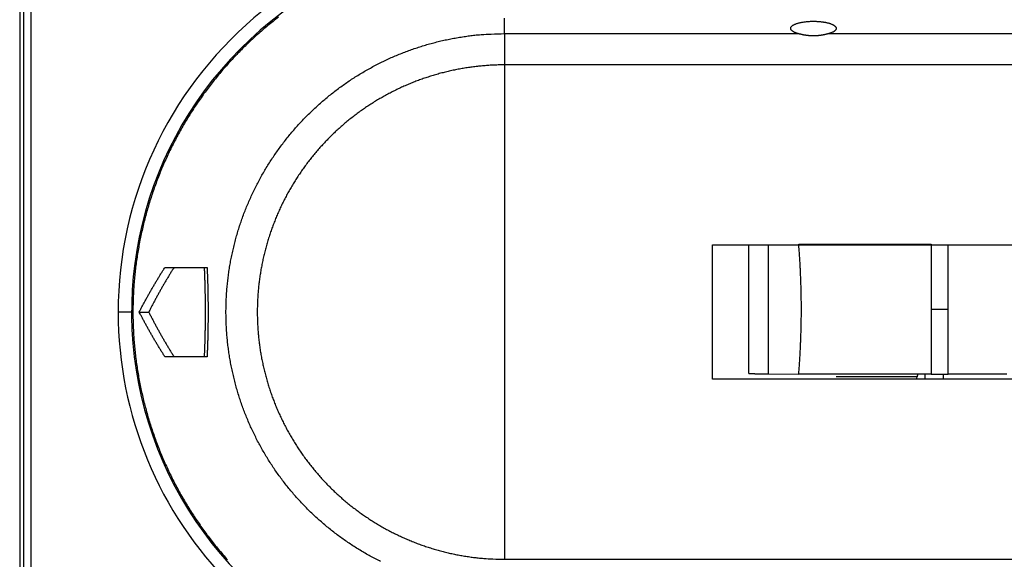
# Model space of a CAD drawing. Extents: x 168 to 1189, y 0 to 761.
# Drawn here: x 739 to 805, y 219 to 255 of the extents above; entities that cross this region are included whole.
import ezdxf

# ---------------------------------------------------------------- set-up
doc = ezdxf.new("R2010")
doc.units = 0
doc.layers.add('3', color=7, linetype='CONTINUOUS')

msp = doc.modelspace()

# ---------------------------------------------------------------- linework, layer by layer
at = {"layer": '3', "color": 40, "linetype": 'CONTINUOUS'}
for p, q in [((739.32964, 307.78521), (739.32964, 162.78521)), ((739.57964, 285.29393), (739.57964, 185.27648)), ((740.07959, 285.28523), (740.07959, 185.28515)), ((785.78251, 230.78521), (785.78251, 239.78521)), ((785.78251, 239.78521), (852.08481, 239.78521)), ((788.19906, 231.17427), (788.19905, 239.78521)), ((789.50987, 239.78521), (789.50986, 231.1471)), ((791.55553, 239.82977), (800.43295, 239.82977)), ((749.07038, 238.28521), (751.89223, 238.28521)), ((747.34033, 235.28525), (747.98277, 235.28525)), ((751.89223, 232.28521), (749.07038, 232.28521)), ((789.50986, 231.1471), (791.55553, 231.12974)), ((800.43295, 231.12974), (791.55553, 231.12974)), ((800.03254, 230.78521), (800.03254, 231.12974)), ((800.43295, 231.12974), (801.56843, 231.1295)), ((801.25204, 230.78523), (801.25205, 231.12974)), ((852.08481, 230.78521), (785.78251, 230.78521))]:
    msp.add_line(p, q, dxfattribs=at)
at = {"layer": '3', "color": 3, "linetype": 'CONTINUOUS'}
for p, q in [((771.8296, 253.95552), (771.8296, 254.99369)), ((771.8296, 253.95552), (791.50663, 253.95552)), ((771.8296, 253.95552), (771.8296, 251.85704)), ((793.57393, 253.95552), (895.8297, 253.95552)), ((771.8296, 251.85704), (771.8296, 218.71346)), ((895.8297, 251.85704), (771.8296, 251.85704)), ((746.82964, 235.28521), (745.92965, 235.28525)), ((800.433, 235.47974), (801.56845, 235.47974)), ((799.48964, 230.93524), (794.06528, 230.93521)), ((771.8296, 218.71346), (895.8297, 218.71346))]:
    msp.add_line(p, q, dxfattribs=at)
at = {"layer": '3', "color": 40, "linetype": 'CONTINUOUS'}
for points in [[(805.4991, 231.12996, -0.00001055), (805.45526, 231.12994, -0.00001051), (805.411, 231.12992, -0.00001015), (805.36632, 231.1299, -0.00000947), (805.32122, 231.12988, -0.00000893), (805.27574, 231.12986, -0.00000845), (805.22985, 231.12985, -0.000008), (805.18359, 231.12983, -0.00000752), (805.13694, 231.12982, -0.00000709), (805.08993, 231.12981, -0.00000664), (805.04254, 231.1298, -0.00000624), (804.99481, 231.12979, -0.00000582), (804.94672, 231.12978, -0.00000544), (804.8983, 231.12977, -0.00000504), (804.84954, 231.12977, -0.00000468), (804.80046, 231.12976, -0.0000043), (804.75105, 231.12976, -0.00000396), (804.70134, 231.12975, -0.0000036), (804.65132, 231.12975, -0.00000328), (804.60102, 231.12975, -0.00000293), (804.55041, 231.12974, -0.00000262), (804.49953, 231.12974, -0.00000229), (804.44837, 231.12974, -0.00000199), (804.39695, 231.12974, -0.00000167), (804.34527, 231.12974, -0.00000139), (804.29334, 231.12974, -0.00000108), (804.24117, 231.12974, -0.0000008), (804.18875, 231.12974, -0.00000048), (804.1361, 231.12974, -0.00000024), (804.08332, 231.12974, -0.00000004), (804.03047, 231.12974, 0.00000003), (803.9776, 231.12974), (803.9247, 231.12974), (803.87178, 231.12974), (803.81885, 231.12974), (803.76592, 231.12974), (803.71299, 231.12974), (803.66009, 231.12974), (803.60721, 231.12974), (803.55436, 231.12974), (803.50156, 231.12974), (803.44881, 231.12974), (803.39612, 231.12974), (803.34349, 231.12974), (803.29095, 231.12974), (803.23849, 231.12974), (803.18613, 231.12974), (803.13386, 231.12974), (803.08172, 231.12974), (803.02969, 231.12974), (802.97779, 231.12974), (802.92603, 231.12974), (802.87442, 231.12974), (802.82296, 231.12974), (802.77167, 231.12974), (802.72055, 231.12974), (802.66961, 231.12974), (802.61886, 231.12974), (802.56831, 231.12974), (802.51797, 231.12974), (802.46784, 231.12974), (802.41794, 231.12974), (802.36828, 231.12974), (802.31885, 231.12974, 0.00000008), (802.26967, 231.12974), (802.22076, 231.12974, -0.00000031), (802.17214, 231.12974, 0.00000007), (802.12375, 231.12974, 0.00000123), (802.07558, 231.12974, -0.00000028), (802.02788, 231.12974, -0.00000495), (801.98075, 231.12974, 0.00000112), (801.93322, 231.12974, 0.0000194), (801.88497, 231.12973, -0.00000416), (801.83984, 231.12974, -0.00008386), (801.79918, 231.12975, 0.00002276), (801.74781, 231.12974, 0.00025407), (801.66985, 231.12965, 0.00014143), (801.56843, 231.1295, 0.0000644)], [(791.50663, 253.95552), (791.43551, 253.97739, -0.00946089), (791.36875, 254.00082, -0.01040714), (791.30646, 254.02589, -0.01166281), (791.24902, 254.05239, -0.01363741), (791.19731, 254.08018, -0.01618176), (791.15151, 254.10906, -0.01920039), (791.11217, 254.1389, -0.02293254), (791.07925, 254.16938, -0.02716556), (791.05323, 254.20029, -0.0337567), (791.03393, 254.23168, -0.04173806), (791.02165, 254.26343, -0.0456393), (791.01575, 254.29422, -0.04632827), (791.01608, 254.32287, -0.0515367), (791.022, 254.35072, -0.04681778), (791.03352, 254.37924, -0.03966732), (791.05087, 254.40841, -0.03779668), (791.0749, 254.43796, -0.03298297), (791.10567, 254.4677, -0.02799587), (791.14375, 254.49746, -0.02338618), (791.18904, 254.52701, -0.02014029), (791.242, 254.55607, -0.01709077), (791.30231, 254.5844, -0.01485984), (791.37018, 254.6117, -0.01286465), (791.44505, 254.63774, -0.01142473), (791.52684, 254.66221, -0.01013508), (791.61477, 254.68491, -0.00917883), (791.70845, 254.70554, -0.0083345), (791.80693, 254.724, -0.0076899), (791.90957, 254.74003, -0.00713685), (792.01532, 254.7536, -0.0066963), (792.12336, 254.76455, -0.00634016), (792.23267, 254.77294, -0.00603915), (792.34234, 254.77868, -0.00582327), (792.45149, 254.78193, -0.00562385), (792.55924, 254.78268, -0.00551073), (792.66488, 254.78115, -0.00538511), (792.76764, 254.77739, -0.00535862), (792.86711, 254.77166, -0.00530053), (792.96266, 254.76407, -0.00533197), (793.05396, 254.75488, -0.00532572), (793.14051, 254.74424, -0.00543662), (793.22279, 254.73233, -0.00537944), (793.30139, 254.71913, -0.00580255), (793.37853, 254.70426, -0.00635711), (793.45595, 254.68719, -0.00668088), (793.5325, 254.66804, -0.00767033), (793.6065, 254.64684, -0.00878407), (793.67738, 254.62368, -0.00994076), (793.74449, 254.59847, -0.01137039), (793.8072, 254.57137, -0.01340844), (793.86446, 254.54243, -0.01597093), (793.91581, 254.51186, -0.01928252), (793.96029, 254.47977, -0.02368659), (793.99762, 254.44645, -0.02942099), (794.02695, 254.41209, -0.0367536), (794.04828, 254.37701, -0.04491976), (794.06101, 254.34149, -0.05363812), (794.06529, 254.30579, -0.05970645), (794.06077, 254.27021, -0.05828478), (794.04835, 254.23515, -0.05022458), (794.0281, 254.20095, -0.04551684), (793.99937, 254.16737, -0.0415735), (793.96189, 254.13452, -0.0263541), (793.92214, 254.10437, -0.01100201), (793.88243, 254.07777, -0.02558006), (793.82171, 254.04756, -0.03110561), (793.71732, 254.00634, -0.01289262), (793.57393, 253.95552, -0.00651775)], [(793.57393, 253.95552), (793.54079, 253.94589, -0.00261856), (793.5067, 253.93635, -0.00244169), (793.47162, 253.92691, -0.00236385), (793.43562, 253.91758, -0.00240799), (793.39872, 253.9084, -0.00241651), (793.361, 253.8994, -0.00242599), (793.32247, 253.89062, -0.00243297), (793.2832, 253.88206, -0.00246998), (793.2432, 253.87377, -0.00249524), (793.20254, 253.86576, -0.00254186), (793.16124, 253.85808, -0.00257868), (793.11936, 253.85073, -0.00263848), (793.07692, 253.84376, -0.00268778), (793.03399, 253.83718, -0.00275943), (792.99059, 253.83104, -0.00282082), (792.94677, 253.82534, -0.00290499), (792.90257, 253.82014, -0.00297859), (792.85804, 253.81543, -0.00307495), (792.81321, 253.81127, -0.00316235), (792.76813, 253.80766, -0.00327472), (792.72283, 253.80466, -0.0033728), (792.67737, 253.80226, -0.00349035), (792.63178, 253.80052, -0.0036157), (792.5861, 253.79945, -0.00378628), (792.54038, 253.79909, -0.00386115), (792.49466, 253.79943, -0.0038617), (792.44898, 253.80048, -0.0037874), (792.40338, 253.8022, -0.00361728), (792.3579, 253.80458, -0.00349261), (792.31259, 253.80757, -0.00337618), (792.2675, 253.81116, -0.00327845), (792.22265, 253.81531, -0.00316603), (792.1781, 253.82, -0.00308104), (792.13388, 253.82519, -0.00298948), (792.09005, 253.83088, -0.002912), (792.04663, 253.83701, -0.00281696), (792.0037, 253.84358, -0.00277428), (791.96123, 253.85055, -0.00274547), (791.91926, 253.85791, -0.00263916), (791.87802, 253.86558, -0.00244609), (791.83761, 253.87351, -0.00260726), (791.79733, 253.88188, -0.00297732), (791.75699, 253.89075, -0.00234112), (791.71951, 253.89925, -0.00100186), (791.68597, 253.90707, -0.0030812), (791.6449, 253.91746, -0.00527107), (791.58433, 253.93383, -0.00276138), (791.50663, 253.95552, -0.00154386)], [(791.55553, 231.12974), (791.56936, 231.30336, 0.00080747), (791.58265, 231.47703, 0.00080737), (791.59536, 231.65075, 0.00080735), (791.60752, 231.82451, 0.00080747), (791.6191, 231.99832, 0.00080753), (791.63013, 232.17217, 0.00080757), (791.64058, 232.34606, 0.0008076), (791.65049, 232.51999, 0.00080765), (791.65981, 232.69395, 0.00080768), (791.66858, 232.86794, 0.00080771), (791.67678, 233.04196, 0.00080773), (791.68442, 233.216, 0.00080775), (791.69148, 233.39007, 0.00080776), (791.69799, 233.56416, 0.00080777), (791.70393, 233.73827, 0.00080777), (791.70931, 233.91239, 0.00080777), (791.71411, 234.08652, 0.00080776), (791.71836, 234.26067, 0.00080775), (791.72203, 234.43482, 0.00080774), (791.72514, 234.60897, 0.0008077), (791.72768, 234.78313, 0.00080769), (791.72967, 234.95729, 0.00080766), (791.73108, 235.13145, 0.00080762), (791.73193, 235.3056, 0.00080753), (791.73221, 235.47974, 0.00080757), (791.73193, 235.65388, 0.00080758), (791.73108, 235.82803, 0.00080753), (791.72967, 236.00219, 0.00080758), (791.72768, 236.17634, 0.00080767), (791.72514, 236.3505, 0.00080781), (791.72203, 236.52466, 0.00080766), (791.71836, 236.69881, 0.00080728), (791.71411, 236.87295, 0.00080787), (791.70931, 237.04709, 0.00080932), (791.70392, 237.22124, 0.00080731), (791.69799, 237.39532, 0.00080239), (791.69149, 237.56932, 0.00080933), (791.68442, 237.74348, 0.00082571), (791.67675, 237.91788, 0.00080226), (791.66858, 238.09155, 0.00074913), (791.65992, 238.26415, 0.00082672), (791.65049, 238.4395, 0.00098529), (791.64016, 238.61891, 0.00074801), (791.63013, 238.78732, 0.00025711), (791.62079, 238.93957, 0.00105473), (791.60752, 239.13499, 0.00181465), (791.58543, 239.43585, 0.00088739), (791.55553, 239.82977, 0.00047031)], [(747.34033, 235.28525), (747.39364, 235.38803, -0.00075481), (747.44726, 235.49064, -0.00075455), (747.50119, 235.59307, -0.00075522), (747.55541, 235.69533, -0.00075696), (747.60994, 235.7974, -0.00075833), (747.66477, 235.89929, -0.00075956), (747.71991, 236.00099, -0.00076074), (747.77534, 236.10251, -0.00076207), (747.83109, 236.20384, -0.00076334), (747.88712, 236.30499, -0.00076478), (747.94346, 236.40593, -0.00076585), (748.0001, 236.50669, -0.00076679), (748.05704, 236.60725, -0.00076856), (748.11428, 236.70762, -0.00077128), (748.17183, 236.80779, -0.00077057), (748.22965, 236.90775, -0.00076716), (748.28775, 237.00746, -0.00077508), (748.34621, 237.10707, -0.00079225), (748.40507, 237.20662, -0.00077084), (748.46396, 237.30557, -0.00072071), (748.52279, 237.40372, -0.00079705), (748.58289, 237.50323, -0.00095239), (748.64475, 237.6048, -0.00072349), (748.703, 237.70004, -0.00024718), (748.7558, 237.78603, -0.00102375), (748.82428, 237.89598, -0.00176713), (748.93059, 238.06468, -0.00086514), (749.07033, 238.28522, -0.00045848)], [(749.6783, 238.28522), (749.61883, 238.19071, 0.00080614), (749.55954, 238.09583, 0.00080147), (749.50045, 238.00056, 0.00079967), (749.44154, 237.90491, 0.00080139), (749.38283, 237.80888, 0.0008017), (749.3243, 237.71247, 0.0008018), (749.26598, 237.61568, 0.00080155), (749.20785, 237.51851, 0.00080201), (749.14992, 237.42096, 0.00080195), (749.09219, 237.32303, 0.00080245), (749.03466, 237.22471, 0.00080214), (748.97734, 237.12603, 0.0008021), (748.92023, 237.02696, 0.00080256), (748.86332, 236.92751, 0.00080441), (748.80662, 236.82767, 0.0008022), (748.75014, 236.72749, 0.00079754), (748.6939, 236.62696, 0.00080449), (748.63781, 236.52595, 0.00082151), (748.58187, 236.4244, 0.00079748), (748.52637, 236.32291, 0.00074404), (748.4714, 236.22166, 0.00082263), (748.41581, 236.11837, 0.00098297), (748.35918, 236.01221, 0.00074307), (748.30615, 235.91232, 0.00024937), (748.25832, 235.82184, 0.00105351), (748.19742, 235.70479, 0.00181299), (748.1043, 235.52342, 0.00088158), (747.98277, 235.28525, 0.00046507)], [(751.71931, 232.28516), (751.72455, 232.40664, 0.00042706), (751.72957, 232.52793, 0.0004286), (751.73437, 232.64903, 0.00042992), (751.73896, 232.76994, 0.00043072), (751.74333, 232.89068, 0.00043167), (751.74748, 233.01126, 0.00043261), (751.75142, 233.13169, 0.00043356), (751.75514, 233.25198, 0.00043437), (751.75865, 233.37213, 0.00043522), (751.76195, 233.49217, 0.00043598), (751.76503, 233.6121, 0.00043676), (751.7679, 233.73192, 0.00043745), (751.77055, 233.85166, 0.00043813), (751.773, 233.97132, 0.00043876), (751.77522, 234.09091, 0.00043936), (751.77724, 234.21044, 0.00043991), (751.77905, 234.32992, 0.00044043), (751.78064, 234.44936, 0.00044091), (751.78202, 234.56877, 0.00044134), (751.78319, 234.68817, 0.00044177), (751.78415, 234.80755, 0.00044209), (751.78489, 234.92694, 0.0004424), (751.78542, 235.04633, 0.00044271), (751.78574, 235.16576, 0.00044308), (751.78585, 235.28521, 0.00044302), (751.78574, 235.40466, 0.00044302), (751.78542, 235.52408, 0.00044308), (751.78489, 235.64348, 0.00044269), (751.78415, 235.76286, 0.00044241), (751.78319, 235.88225, 0.00044217), (751.78202, 236.00164, 0.00044175), (751.78064, 236.12105, 0.0004411), (751.77905, 236.24049, 0.00044098), (751.77724, 236.35997, 0.0004413), (751.77522, 236.47952, 0.00043968), (751.773, 236.59909, 0.00043644), (751.77055, 236.71868, 0.00043963), (751.7679, 236.83848, 0.00044793), (751.76502, 236.95855, 0.00043447), (751.76195, 237.07823, 0.00040497), (751.75869, 237.1973, 0.00044637), (751.75514, 237.31842, 0.00053124), (751.75126, 237.44254, 0.00040204), (751.74748, 237.55913, 0.0001372), (751.74396, 237.6646, 0.00056633), (751.73896, 237.80045, 0.00097038), (751.73062, 238.01021, 0.00047202), (751.71931, 238.28522, 0.00024948)], [(751.89218, 238.28522), (751.89646, 238.18353, -0.00034707), (751.90058, 238.08201, -0.00034848), (751.90456, 237.98066, -0.00034946), (751.90839, 237.87947, -0.00034977), (751.91207, 237.77844, -0.00035031), (751.9156, 237.67755, -0.00035087), (751.91899, 237.57681, -0.00035147), (751.92223, 237.4762, -0.00035191), (751.92532, 237.37573, -0.00035244), (751.92827, 237.27537, -0.00035286), (751.93106, 237.17514, -0.00035335), (751.93372, 237.07502, -0.00035373), (751.93623, 236.975, -0.00035417), (751.93859, 236.87509, -0.00035451), (751.94081, 236.77527, -0.0003549), (751.94289, 236.67553, -0.00035521), (751.94482, 236.57588, -0.00035555), (751.94661, 236.4763, -0.00035581), (751.94825, 236.3768, -0.00035611), (751.94975, 236.27736, -0.00035633), (751.9511, 236.17798, -0.00035657), (751.95232, 236.07865, -0.00035676), (751.95339, 235.97936, -0.00035695), (751.95431, 235.88012, -0.0003571), (751.9551, 235.78091, -0.00035724), (751.95574, 235.68174, -0.00035734), (751.95624, 235.58258, -0.00035744), (751.9566, 235.48344, -0.0003575), (751.95681, 235.38432, -0.00035755), (751.95688, 235.2852, -0.00035757), (751.95681, 235.18608, -0.00035757), (751.9566, 235.08695, -0.00035755), (751.95624, 234.98782, -0.0003575), (751.95574, 234.88866, -0.00035744), (751.9551, 234.78948, -0.00035734), (751.95431, 234.69028, -0.00035725), (751.95339, 234.59103, -0.00035709), (751.95232, 234.49175, -0.00035694), (751.9511, 234.39242, -0.00035676), (751.94975, 234.29304, -0.00035663), (751.94825, 234.19359, -0.00035631), (751.94661, 234.09409, -0.0003559), (751.94482, 233.99452, -0.00035586), (751.94289, 233.89486, -0.00035624), (751.94081, 233.79511, -0.000355), (751.93859, 233.6953, -0.00035252), (751.93623, 233.59544, -0.00035521), (751.93372, 233.49537, -0.00036211), (751.93106, 233.39504, -0.00035129), (751.92827, 233.29501, -0.00032752), (751.92535, 233.19547, -0.00036128), (751.92223, 233.09418, -0.00043041), (751.91886, 232.99037, -0.00032564), (751.9156, 232.89283, -0.00011065), (751.91259, 232.80459, -0.00045948), (751.90839, 232.69091, -0.00078819), (751.90149, 232.51535, -0.00038337), (751.89218, 232.28516, -0.00020253)], [(749.07033, 232.28516), (749.00839, 232.38214, -0.00078897), (748.94672, 232.47933, -0.00078891), (748.88536, 232.57676, -0.00078807), (748.82428, 232.67441, -0.00078645), (748.76349, 232.77227, -0.00078512), (748.703, 232.87036, -0.00078389), (748.6428, 232.96866, -0.00078266), (748.58289, 233.06717, -0.00078129), (748.52328, 233.1659, -0.0007801), (748.46396, 233.26484, -0.00077889), (748.40494, 233.36399, -0.0007775), (748.34621, 233.46335, -0.00077578), (748.28779, 233.56291, -0.0007751), (748.22965, 233.66268, -0.00077513), (748.17181, 233.76266, -0.00077199), (748.11428, 233.86281, -0.00076601), (748.05707, 233.96313, -0.00077136), (748.0001, 234.06375, -0.00078549), (747.94336, 234.16472, -0.00076212), (747.88712, 234.26546, -0.00071076), (747.83151, 234.36579, -0.00078271), (747.77534, 234.46794, -0.00093044), (747.71822, 234.57271, -0.00070601), (747.66477, 234.67118, -0.00024422), (747.6166, 234.76029, -0.00099197), (747.55541, 234.87515, -0.0017013), (747.46205, 235.05258, -0.00083119), (747.34033, 235.28525, -0.00044062)], [(747.98277, 235.28525), (748.0347, 235.18251, 0.00078535), (748.08695, 235.07995, 0.00078492), (748.13952, 234.97755, 0.00078556), (748.19241, 234.87533, 0.00078743), (748.24562, 234.77329, 0.00078887), (748.29914, 234.67142, 0.00079016), (748.35299, 234.56974, 0.00079137), (748.40715, 234.46823, 0.00079277), (748.46164, 234.36691, 0.0007941), (748.51644, 234.26578, 0.00079561), (748.57156, 234.16483, 0.00079672), (748.62699, 234.06408, 0.00079771), (748.68274, 233.96352, 0.00079955), (748.7388, 233.86314, 0.0008024), (748.79519, 233.76296, 0.00080165), (748.85187, 233.66299, 0.00079811), (748.90885, 233.56327, 0.00080636), (748.9662, 233.46364, 0.00082424), (749.02396, 233.36407, 0.00080195), (749.08178, 233.2651, 0.00074978), (749.13956, 233.16692, 0.00082925), (749.19861, 233.06739, 0.00099093), (749.25942, 232.96579, 0.00075268), (749.31668, 232.87053, 0.00025698), (749.36861, 232.78451, 0.00106521), (749.43599, 232.67453, 0.00183872), (749.54067, 232.50577, 0.00090004), (749.6783, 232.28516, 0.00047691)], [(788.19907, 231.17424), (788.19997, 231.17348, 0.25656332), (788.20259, 231.17271, 0.04594886), (788.20699, 231.17195, 0.01681302), (788.2131, 231.17119, 0.00876228), (788.22098, 231.17044, 0.00527364), (788.23054, 231.16969, 0.00357178), (788.24184, 231.16894, 0.00254815), (788.25481, 231.16819, 0.00192929), (788.26951, 231.16744, 0.00149884), (788.28585, 231.1667, 0.00120838), (788.3039, 231.16597, 0.0009884), (788.32357, 231.16523, 0.00082948), (788.34493, 231.16451, 0.00070232), (788.3679, 231.16378, 0.00060613), (788.39253, 231.16306, 0.00052612), (788.41875, 231.16235, 0.00046357), (788.44662, 231.16164, 0.00041), (788.47605, 231.16093, 0.00036707), (788.50712, 231.16023, 0.00032949), (788.53973, 231.15954, 0.00029883), (788.57395, 231.15885, 0.00027138), (788.6097, 231.15816, 0.00024856), (788.64704, 231.15749, 0.00022818), (788.68589, 231.15682, 0.0002113), (788.72632, 231.15615, 0.00019494), (788.76822, 231.15549, 0.00018048), (788.81164, 231.15484, 0.00016965), (788.85661, 231.1542, 0.00016216), (788.90319, 231.15356, 0.00014749), (788.95098, 231.15294, 0.00013002), (788.99991, 231.15232, 0.00013579), (789.05126, 231.1517, 0.00015255), (789.10554, 231.15108, 0.00010851), (789.15736, 231.1505, 0.00003534), (789.20493, 231.14998, 0.00014503), (789.26922, 231.14933, 0.00022777), (789.37234, 231.14836, 0.00010258), (789.50986, 231.1471, 0.00005228)], [(799.51957, 231.12974), (799.51859, 231.12325, -0.00006165), (799.51762, 231.11676, -0.00006165), (799.51664, 231.11027, -0.00006166), (799.51566, 231.10379, -0.00006165), (799.51468, 231.0973, -0.00006165), (799.5137, 231.09081, -0.00006166), (799.51271, 231.08433, -0.00006166), (799.51173, 231.07784, -0.00006165), (799.51074, 231.07135, -0.00006166), (799.50975, 231.06487, -0.00006167), (799.50876, 231.05838, -0.00006165), (799.50777, 231.0519, -0.00006162), (799.50678, 231.04541, -0.00006167), (799.50578, 231.03893, -0.00006178), (799.50478, 231.03244, -0.00006162), (799.50378, 231.02596, -0.00006125), (799.50278, 231.01948, -0.00006178), (799.50178, 231.013, -0.00006303), (799.50078, 231.0065, -0.00006124), (799.49977, 231.00003, -0.00005718), (799.49878, 230.9936, -0.00006311), (799.49776, 230.98707, -0.00007523), (799.49672, 230.98039, -0.00005711), (799.49574, 230.97411, -0.00001962), (799.49485, 230.96844, -0.00008054), (799.49371, 230.96115, -0.00013858), (799.49195, 230.94993, -0.00006777), (799.48964, 230.93524, -0.00003591)]]:
    msp.add_lwpolyline(points, format="xyb", dxfattribs=at)
at = {"layer": '3', "color": 3, "linetype": 'CONTINUOUS'}
for points in [[(756.67706, 255.05521, 0.00455182), (756.31814, 254.77476, 0.00454912), (755.96431, 254.48793, 0.00454516), (755.61588, 254.19455, 0.00454358), (755.27275, 253.89498, 0.00454403), (754.93527, 253.58906, 0.00454547), (754.60331, 253.27713, 0.0045483), (754.27722, 252.95906, 0.00455303), (753.95689, 252.63518, 0.00456089), (753.64267, 252.30535, 0.00456178), (753.33441, 251.96992, 0.00455608), (753.03246, 251.62878, 0.00455053), (752.73666, 251.28228, 0.00454385), (752.44736, 250.93031, 0.00453981), (752.16439, 250.57322, 0.00453746), (751.88811, 250.21092, 0.00453675), (751.61834, 249.84374, 0.00453755), (751.35546, 249.47159, 0.00453963), (751.09927, 249.0948, 0.00454354), (750.85016, 248.7133, 0.00454897), (750.60793, 248.32739, 0.00455731), (750.37296, 247.93702, 0.00456409), (750.14506, 247.54248, 0.00457101), (749.92459, 247.14375, 0.00456916), (749.71132, 246.74111, 0.00455807), (749.50562, 246.33455, 0.00455061), (749.30723, 245.92438, 0.0045449), (749.11652, 245.51058, 0.00454105), (748.93323, 245.09344, 0.00453807), (748.75775, 244.67296, 0.00453705), (748.58981, 244.24942, 0.00453769), (748.42979, 243.82284, 0.00453949), (748.27743, 243.39348, 0.00454283), (748.13311, 242.96136, 0.00454834), (747.99656, 242.52673, 0.00455733), (747.86817, 242.08964, 0.00456095), (747.74766, 241.65033, 0.00455997), (747.63538, 241.20885, 0.00455643), (747.53105, 240.76543, 0.00454935), (747.435, 240.32016, 0.0045454), (747.34694, 239.87324, 0.00454353), (747.26722, 239.42476, 0.00454288), (747.19555, 238.97493, 0.00454324), (747.13227, 238.52384, 0.00454577), (747.07708, 238.0717, 0.0045511), (747.03035, 237.6186, 0.00455349), (746.99175, 237.16474, 0.00455357), (746.96164, 236.71023, 0.00455097), (746.93967, 236.25525, 0.0045451), (746.92619, 235.79993, 0.00454217), (746.92085, 235.34445, 0.00454143), (746.924, 234.88895, 0.00454185), (746.9353, 234.43358, 0.00454351), (746.95509, 233.9785, 0.00454725), (746.98303, 233.52385, 0.004554), (747.01947, 233.06981, 0.00455798), (747.06405, 232.61649, 0.00456017), (747.1171, 232.16409, 0.00455752), (747.17826, 231.71271, 0.00454935), (747.24783, 231.26255, 0.00454455), (747.32544, 230.8137, 0.0045419), (747.4114, 230.36638, 0.00454064), (747.50535, 229.92067, 0.00454044), (747.60758, 229.47679, 0.00454218), (747.71774, 229.0348, 0.0045463), (747.83613, 228.59496, 0.00454962), (747.96238, 228.15731, 0.00455296), (748.09679, 227.72209, 0.00455215), (748.23898, 227.28935, 0.00454696), (748.38921, 226.85933, 0.00454443), (748.54711, 226.43206, 0.00454393), (748.71296, 226.00781, 0.00454459), (748.88637, 225.58658, 0.00454662), (749.06762, 225.16865, 0.00455019), (749.25635, 224.75403, 0.00455627), (749.4528, 224.343, 0.00456145), (749.65661, 223.93555, 0.00456714), (749.86804, 223.53197, 0.0045648), (750.08669, 223.13224, 0.00455408), (750.31277, 222.73663, 0.0045467), (750.5459, 222.34513, 0.00454092), (750.7863, 221.95801, 0.00453705), (751.03358, 221.57524, 0.00453422), (751.28794, 221.19713, 0.0045332), (751.54901, 220.82361, 0.00453379), (751.817, 220.45501, 0.00453588), (752.09153, 220.09125, 0.00454002), (752.37279, 219.73268, 0.00454481), (752.66042, 219.3792, 0.00455147), (752.95462, 219.03116, 0.00456029), (753.25502, 218.68847, 0.00457352)], [(763.52689, 218.56274, -0.00519339), (763.17852, 218.74036, -0.00519416), (762.83385, 218.92508, -0.00519748), (762.49321, 219.1171, -0.00520222), (762.15658, 219.31607, -0.00520956), (761.82428, 219.52219, -0.00521931), (761.49629, 219.73511, -0.00523395), (761.17294, 219.95504, -0.00523572), (760.85419, 220.18158, -0.00522521), (760.54035, 220.4149, -0.00521544), (760.23135, 220.65463, -0.00520407), (759.92753, 220.90089, -0.00519677), (759.62881, 221.15333, -0.00519179), (759.33552, 221.41207, -0.00518937), (759.04759, 221.67676, -0.00518898), (758.76535, 221.94751, -0.005191), (758.48871, 222.22398, -0.00519596), (758.21804, 222.50628, -0.00520214), (757.95321, 222.79407, -0.00521105), (757.69461, 223.08746, -0.00522288), (757.44211, 223.38611, -0.00524058), (757.1961, 223.69011, -0.00524467), (756.95642, 223.99913, -0.00523609), (756.72343, 224.31322, -0.00522615), (756.49694, 224.63204, -0.00521234), (756.27731, 224.95563, -0.00520329), (756.06435, 225.28365, -0.00519673), (755.85843, 225.61613, -0.00519278), (755.65935, 225.95275, -0.00519047), (755.46748, 226.29354, -0.0051908), (755.28263, 226.63817, -0.00519383), (755.10517, 226.98667, -0.00519826), (754.93488, 227.33871, -0.00520516), (754.77216, 227.69432, -0.00521522), (754.6168, 228.05318, -0.00523095), (754.46918, 228.4153, -0.00523566), (754.32905, 228.78038, -0.00523047), (754.19678, 229.14839, -0.00522241), (754.07211, 229.51904, -0.00520945), (753.95537, 229.89226, -0.00520136), (753.8463, 230.2678, -0.00519612), (753.74525, 230.64558, -0.0051933), (753.65196, 231.02535, -0.00519221), (753.56677, 231.40701, -0.00519356), (753.48942, 231.79034, -0.00519766), (753.42026, 232.17522, -0.00520331), (753.35901, 232.56144, -0.00521189), (753.30604, 232.94887, -0.00522228), (753.26106, 233.33731, -0.00523707), (753.22444, 233.72663, -0.00523819), (753.19585, 234.11662, -0.00522592), (753.17563, 234.50714, -0.00521584), (753.16342, 234.89799, -0.00520545), (753.15955, 235.28903, -0.00519869), (753.16369, 235.68006, -0.00519389), (753.17615, 236.07092, -0.00519176), (753.19661, 236.46144, -0.00519178), (753.22538, 236.85144, -0.00519386), (753.26212, 237.24076, -0.0051985), (753.30716, 237.62921, -0.00520542), (753.36017, 238.01664, -0.00521634), (753.42146, 238.40285, -0.00522563), (753.4907, 238.78771, -0.00523562), (753.56818, 239.171, -0.00523341), (753.65355, 239.55262, -0.00521845), (753.74705, 239.93232, -0.00520848), (753.84832, 240.31004, -0.00520101), (753.95762, 240.68551, -0.00519622), (754.07458, 241.05867, -0.00519291), (754.19946, 241.42926, -0.00519231), (754.3319, 241.79722, -0.00519428), (754.47215, 242.16226, -0.00519786), (754.61985, 242.52436, -0.00520395), (754.77525, 242.88322, -0.00521279), (754.938, 243.2388, -0.00522659), (755.10833, 243.59081, -0.00523542), (755.2859, 243.93923, -0.00524153), (755.47092, 244.28376, -0.00523644), (755.66299, 244.62441, -0.00521897), (755.86231, 244.96089, -0.00520751), (756.06849, 245.2932, -0.00519921), (756.2817, 245.62105, -0.00519357), (756.50157, 245.94447, -0.00518919), (756.72827, 246.26313, -0.0051878), (756.96143, 246.57709, -0.00518898), (757.20121, 246.886, -0.00519194), (757.44726, 247.18992, -0.0051973), (757.69972, 247.48852, -0.00520582), (757.95824, 247.78185, -0.0052195), (758.22297, 248.06955, -0.00522691), (758.49356, 248.35173, -0.00522965), (758.77012, 248.62802, -0.00522575), (759.0523, 248.89857, -0.00521399), (759.34019, 249.16301, -0.00520732), (759.63343, 249.42148, -0.00520395), (759.93212, 249.67364, -0.00520236), (760.23591, 249.91962, -0.0052021), (760.54487, 250.15906, -0.00520519), (760.85869, 250.3921, -0.00521239), (761.17742, 250.61839, -0.00521441), (761.50073, 250.83808, -0.00521182), (761.82867, 251.05082, -0.00520722), (762.1609, 251.25679, -0.00519953), (762.49745, 251.45563, -0.00519597), (762.83799, 251.64755, -0.00519561), (763.18255, 251.83216, -0.00519684), (763.53081, 252.00967, -0.00519997), (763.88278, 252.17971, -0.0052067), (764.23816, 252.34249, -0.00521858), (764.59693, 252.49761, -0.00522074), (764.95881, 252.64532, -0.00521397), (765.32376, 252.78526, -0.0052126), (765.69153, 252.91768, -0.00521463), (766.06208, 253.04223, -0.00519849), (766.43501, 253.15916, -0.00516661), (766.8102, 253.2681, -0.00521194), (767.18796, 253.36934, -0.00531991), (767.56839, 253.4625, -0.00517605), (767.94909, 253.54781, -0.00484552), (768.32922, 253.62489, -0.00534261), (768.71711, 253.69421, -0.00635213), (769.11558, 253.75548, -0.00482356), (769.4906, 253.80832, -0.00166344), (769.83036, 253.85212, -0.00677916), (770.26813, 253.88999, -0.01168439), (770.94383, 253.92455, -0.0057178), (771.8296, 253.95552, -0.00302679)], [(771.8296, 251.85704), (771.48274, 251.85331, 0.00520317), (771.1361, 251.84246, 0.00520948), (770.78968, 251.82421, 0.00520434), (770.44364, 251.79886, 0.00519694), (770.09821, 251.76614, 0.00519491), (769.7535, 251.72636, 0.00519545), (769.40971, 251.67924, 0.00519842), (769.06695, 251.62508, 0.00520534), (768.72543, 251.56361, 0.00521236), (768.38526, 251.49514, 0.00522098), (768.04665, 251.4194, 0.00522066), (767.70967, 251.33672, 0.00521091), (767.37455, 251.24687, 0.00520518), (767.04135, 251.15016, 0.00520194), (766.7103, 251.04638, 0.00520077), (766.38144, 250.93583, 0.00520131), (766.05502, 250.81829, 0.00520472), (765.73108, 250.69408, 0.00521182), (765.40987, 250.56297, 0.0052168), (765.09142, 250.42528, 0.00522096), (764.77599, 250.28081, 0.00521778), (764.46358, 250.12988, 0.00520664), (764.15447, 249.97232, 0.00520019), (763.84863, 249.80846, 0.00519686), (763.54636, 249.63811, 0.00519555), (763.24764, 249.46162, 0.00519596), (762.95275, 249.2788, 0.00519955), (762.66168, 249.08997, 0.00520722), (762.3747, 248.89497, 0.00521182), (762.0918, 248.69412, 0.0052144), (761.81326, 248.48727, 0.00521239), (761.53902, 248.27474, 0.00520519), (761.26938, 248.05641, 0.0052021), (761.00426, 247.8326, 0.00520236), (760.74398, 247.60317, 0.00520395), (760.48845, 247.36845, 0.00520732), (760.23799, 247.12832, 0.00521399), (759.99251, 246.88308, 0.00522575), (759.75233, 246.63262, 0.00522965), (759.51735, 246.37725, 0.00522691), (759.28789, 246.11689, 0.0052195), (759.06381, 245.85186, 0.00520582), (758.84542, 245.58209, 0.0051973), (758.63259, 245.30791, 0.00519194), (758.42563, 245.02924, 0.00518898), (758.22441, 244.74639, 0.0051878), (758.02926, 244.45933, 0.00518919), (757.84001, 244.16833, 0.00519357), (757.65701, 243.87336, 0.00519921), (757.48009, 243.57471, 0.00520751), (757.3096, 243.27234, 0.00521897), (757.14538, 242.96654, 0.00523644), (756.98777, 242.65728, 0.00524153), (756.83658, 242.34483, 0.00523542), (756.69213, 242.02922, 0.00522659), (756.5542, 241.7107, 0.00521279), (756.4231, 241.3893, 0.00520395), (756.29861, 241.06528, 0.00519786), (756.18106, 240.73868, 0.00519428), (756.07021, 240.40975, 0.00519231), (755.9664, 240.07853, 0.00519291), (755.86938, 239.74526, 0.00519622), (755.77949, 239.41, 0.00520101), (755.6965, 239.07297, 0.00520848), (755.62073, 238.73425, 0.00521845), (755.55196, 238.39404, 0.00523341), (755.4905, 238.05244, 0.00523562), (755.4361, 237.70964, 0.00522563), (755.38905, 237.36575, 0.00521634), (755.34907, 237.02096, 0.00520542), (755.31646, 236.6754, 0.0051985), (755.29092, 236.32923, 0.00519386), (755.27276, 235.98261, 0.00519178), (755.2617, 235.63568, 0.00519176), (755.25803, 235.2886, 0.00519389), (755.26146, 234.94152, 0.00519869), (755.2723, 234.59459, 0.00520545), (755.29025, 234.24797, 0.00521584), (755.31563, 233.90181, 0.00522592), (755.34813, 233.55625, 0.00523819), (755.38805, 233.21147, 0.00523707), (755.43507, 232.86758, 0.00522228), (755.48943, 232.52478, 0.00521189), (755.55082, 232.18315, 0.00520331), (755.61948, 231.84291, 0.00519766), (755.69509, 231.50415, 0.00519356), (755.7779, 231.16706, 0.00519221), (755.86759, 230.83175, 0.0051933), (755.9644, 230.49842, 0.00519612), (756.06801, 230.16714, 0.00520136), (756.17868, 229.83815, 0.00520945), (756.29608, 229.51151, 0.00522241), (756.42045, 229.18746, 0.00523047), (756.55148, 228.86605, 0.00523566), (756.68939, 228.54752, 0.00523095), (756.83382, 228.23188, 0.00521522), (756.98496, 227.9194, 0.00520516), (757.14248, 227.61008, 0.00519826), (757.30656, 227.30418, 0.00519383), (757.47686, 227.0017, 0.0051908), (757.65356, 226.70291, 0.00519047), (757.83633, 226.4078, 0.00519278), (758.02536, 226.11665, 0.00519673), (758.2203, 225.82943, 0.00520329), (758.42133, 225.54645, 0.00521234), (758.62814, 225.26766, 0.00522615), (758.84088, 224.99338, 0.00523609), (759.05924, 224.72354, 0.00524467), (759.28336, 224.45846, 0.00524058), (759.51289, 224.19805, 0.00522288), (759.74795, 223.94261, 0.00521105), (759.9882, 223.69204, 0.00520214), (760.23375, 223.44664, 0.00519596), (760.48426, 223.20632, 0.005191), (760.73984, 222.97138, 0.00518898), (761.00016, 222.74172, 0.00518937), (761.2653, 222.51766, 0.00519179), (761.53498, 222.29907, 0.00519677), (761.80924, 222.08629, 0.00520407), (762.08781, 221.87919, 0.00521544), (762.37073, 221.67811, 0.00522521), (762.65774, 221.48291, 0.00523572), (762.94886, 221.29392, 0.00523395), (763.24381, 221.11097, 0.0052193), (763.5426, 220.93436, 0.00520956), (763.84496, 220.76392, 0.00520229), (764.15088, 220.59997, 0.00519746), (764.4601, 220.44231, 0.00519394), (764.77262, 220.29127, 0.00519345), (765.08816, 220.14665, 0.00519582), (765.40672, 220.00879, 0.00519822), (765.72804, 219.87748, 0.0052017), (766.0521, 219.75307, 0.00521313), (766.37868, 219.63533, 0.00523387), (766.70775, 219.52463, 0.00523189), (767.03897, 219.42073, 0.00521341), (767.37224, 219.32399, 0.005255), (767.70781, 219.23413, 0.00534145), (768.04577, 219.15147, 0.00517912), (768.38395, 219.07576, 0.00482843), (768.7216, 219.00734, 0.00531661), (769.06611, 218.94579, 0.00632828), (769.41999, 218.89135, 0.0048056), (769.75302, 218.8444, 0.00164958), (770.05474, 218.80545, 0.0067717), (770.44343, 218.77176, 0.01169559), (771.04329, 218.74102, 0.00572609), (771.8296, 218.71346, 0.00303045)], [(800.43295, 239.82977), (800.43295, 239.72124, -0.00000049), (800.43295, 239.6127, -0.00000049), (800.43296, 239.50414, -0.00000049), (800.43296, 239.39556, -0.00000049), (800.43296, 239.28696, -0.00000049), (800.43297, 239.17835, -0.00000049), (800.43297, 239.06973, -0.00000049), (800.43297, 238.96109, -0.00000049), (800.43297, 238.85244, -0.00000049), (800.43298, 238.74377, -0.00000049), (800.43298, 238.63509, -0.00000048), (800.43298, 238.5264, -0.00000048), (800.43298, 238.41769, -0.00000048), (800.43298, 238.30897, -0.00000048), (800.43299, 238.20024, -0.00000048), (800.43299, 238.0915, -0.00000048), (800.43299, 237.98275, -0.00000048), (800.43299, 237.874, -0.00000048), (800.43299, 237.76523, -0.00000048), (800.43299, 237.65645, -0.00000048), (800.43299, 237.54766, -0.00000048), (800.43299, 237.43887, -0.00000048), (800.43299, 237.33007, -0.00000048), (800.43299, 237.22126, -0.00000049), (800.43299, 237.11243, -0.00000048), (800.43298, 237.00362, -0.00000048), (800.43298, 236.89485, -0.00000049), (800.43298, 236.78596, -0.0000005), (800.43298, 236.6769, -0.00000048), (800.43298, 236.56828, -0.00000045), (800.43298, 236.46031, -0.0000005), (800.43297, 236.35059, -0.00000059), (800.43297, 236.23831, -0.00000045), (800.43297, 236.13289, -0.00000015), (800.43296, 236.03758, -0.00000063), (800.43296, 235.91518, -0.00000109), (800.43295, 235.72665, -0.00000053), (800.43295, 235.47975, -0.00000028)], [(801.56843, 235.47975), (801.56843, 235.5875, 0.00000012), (801.56844, 235.69524, 0.00000012), (801.56844, 235.80298, 0.00000012), (801.56844, 235.91072, 0.00000012), (801.56844, 236.01846, 0.00000011), (801.56844, 236.1262, 0.00000011), (801.56844, 236.23394, 0.00000011), (801.56844, 236.34167, 0.00000011), (801.56844, 236.4494, 0.0000001), (801.56844, 236.55713, 0.0000001), (801.56844, 236.66486, 0.0000001), (801.56844, 236.77258, 0.00000009), (801.56844, 236.8803, 0.00000009), (801.56844, 236.98801, 0.00000009), (801.56844, 237.09571, 0.00000008), (801.56845, 237.20341, 0.00000008), (801.56845, 237.31111, 0.00000008), (801.56845, 237.4188, 0.00000007), (801.56845, 237.52648, 0.00000007), (801.56845, 237.63415, 0.00000007), (801.56845, 237.74181, 0.00000006), (801.56845, 237.84947, 0.00000006), (801.56845, 237.95711, 0.00000006), (801.56845, 238.06475, 0.00000005), (801.56845, 238.17239, 0.00000005), (801.56845, 238.27999, 0.00000005), (801.56845, 238.38754, 0.00000004), (801.56845, 238.49518, 0.00000004), (801.56845, 238.60298, 0.00000004), (801.56845, 238.71033, 0.00000003), (801.56845, 238.81703, 0.00000003), (801.56845, 238.92542, 0.00000003), (801.56845, 239.03634, 0.00000002), (801.56845, 239.14046), (801.56845, 239.23459), (801.56845, 239.35544, 0.00000002), (801.56845, 239.54153), (801.56845, 239.78521)], [(800.43295, 235.47975), (800.43295, 235.3709, -0.00000049), (800.43295, 235.26204, -0.00000049), (800.43296, 235.15318, -0.00000049), (800.43296, 235.04432, -0.00000049), (800.43296, 234.93546, -0.00000049), (800.43297, 234.82661, -0.00000049), (800.43297, 234.71775, -0.00000049), (800.43297, 234.6089, -0.00000049), (800.43298, 234.50005, -0.00000049), (800.43298, 234.39121, -0.00000049), (800.43298, 234.28237, -0.00000049), (800.43298, 234.17353, -0.00000049), (800.43298, 234.06469, -0.00000049), (800.43298, 233.95587, -0.00000049), (800.43299, 233.84705, -0.00000049), (800.43299, 233.73823, -0.00000049), (800.43299, 233.62942, -0.00000049), (800.43299, 233.52062, -0.00000049), (800.43299, 233.41182, -0.00000049), (800.43299, 233.30304, -0.00000049), (800.43299, 233.19426, -0.00000049), (800.43299, 233.08549, -0.00000049), (800.43299, 232.97674, -0.00000049), (800.43299, 232.86798, -0.00000049), (800.43299, 232.75923, -0.00000049), (800.43298, 232.65052, -0.00000048), (800.43298, 232.54186, -0.00000049), (800.43298, 232.43309, -0.0000005), (800.43298, 232.32418, -0.00000048), (800.43298, 232.21572, -0.00000045), (800.43298, 232.10792, -0.0000005), (800.43297, 231.9984, -0.0000006), (800.43297, 231.88634, -0.00000045), (800.43297, 231.78114, -0.00000016), (800.43296, 231.68604, -0.00000064), (800.43296, 231.56394, -0.0000011), (800.43295, 231.37593, -0.00000054), (800.43295, 231.12974, -0.00000029)], [(801.56843, 231.1295), (801.56843, 231.23803, 0.00000013), (801.56844, 231.34657, 0.00000013), (801.56844, 231.45514, 0.00000013), (801.56844, 231.56372, 0.00000013), (801.56844, 231.67232, 0.00000013), (801.56844, 231.78093, 0.00000013), (801.56844, 231.88956, 0.00000013), (801.56844, 231.9982, 0.00000013), (801.56844, 232.10686, 0.00000013), (801.56844, 232.21553, 0.00000013), (801.56844, 232.32422, 0.00000013), (801.56844, 232.43291, 0.00000013), (801.56844, 232.54163, 0.00000013), (801.56844, 232.65035, 0.00000013), (801.56844, 232.75908, 0.00000013), (801.56844, 232.86783, 0.00000013), (801.56844, 232.97658, 0.00000013), (801.56844, 233.08535, 0.00000013), (801.56844, 233.19412, 0.00000013), (801.56844, 233.30291, 0.00000013), (801.56844, 233.4117, 0.00000013), (801.56844, 233.5205, 0.00000013), (801.56844, 233.6293, 0.00000013), (801.56844, 233.73812, 0.00000013), (801.56844, 233.84696, 0.00000013), (801.56844, 233.95577, 0.00000013), (801.56844, 234.06455, 0.00000013), (801.56844, 234.17345, 0.00000013), (801.56844, 234.28251, 0.00000013), (801.56844, 234.39114, 0.00000012), (801.56844, 234.49912, 0.00000013), (801.56844, 234.60885, 0.00000016), (801.56844, 234.72114, 0.00000012), (801.56844, 234.82657, 0.00000004), (801.56844, 234.92188, 0.00000017), (801.56844, 235.04429, 0.00000029), (801.56844, 235.23284, 0.00000014), (801.56843, 235.47975, 0.00000007)]]:
    msp.add_lwpolyline(points, format="xyb", dxfattribs=at)
for start, end in [(80.844582, 180), (180, 270.00177)]:
    msp.add_arc((771.82964, 235.28521), 25.9, start, end, dxfattribs=at)
at = {"layer": '3', "color": 40, "linetype": 'CONTINUOUS'}
for radius, start, end in [(25, 70.886813, 270), (28, 350.75157, 351.06249)]:
    msp.add_arc((771.82964, 235.28521), radius, start, end, dxfattribs=at)

doc.saveas('drawing.dxf')
